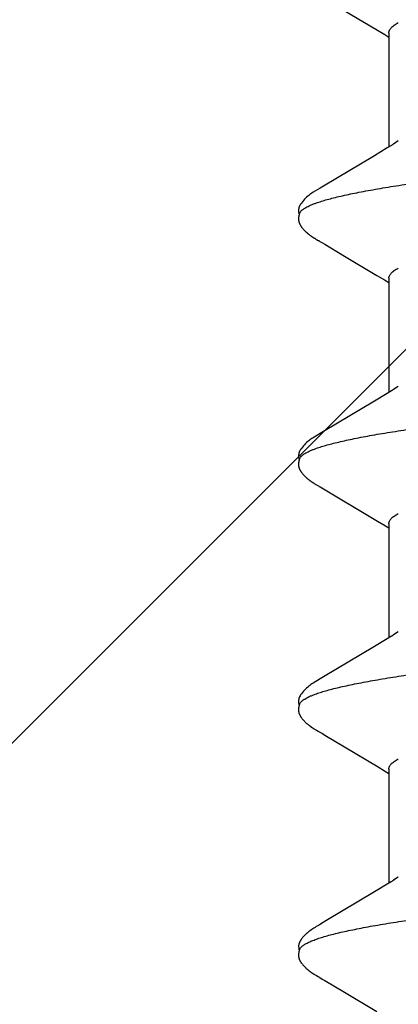
# Model space of a CAD drawing. Units: inches. Extents: x 65.2 to 76.1, y 39.9 to 51.
# Drawn here: x 75.1 to 75.2, y 43.7 to 44 of the extents above; entities that cross this region are included whole.
import ezdxf

# ---------------------------------------------------------------- set-up
doc = ezdxf.new("R2010")
doc.units = ezdxf.units.IN
doc.header["$MEASUREMENT"] = 0
doc.layers.add('ALUM', color=7, linetype='Continuous', lineweight=0)
doc.layers.add('SCREW', color=9, linetype='Continuous', lineweight=0)
doc.layers.add('Fastener', color=9, linetype='Continuous')

# ---------------------------------------------------------------- blocks, each defined once
blk = doc.blocks.new('#12-14 x 2.00 HWH Steel Fastener')
at = {"layer": 'Fastener', "linetype": 'Continuous'}
for p, q in [((0.86956, 0.10647), (0.86942, 0.10649)), ((0.8697, 0.10645), (0.86956, 0.10647)), ((0.87025, 0.10632), (0.87024, 0.10632)), ((0.87055, 0.10621), (0.87025, 0.10632)), ((0.87063, 0.10617), (0.87055, 0.10621)), ((0.86238, 0.1003), (0.86197, 0.09961)), ((0.86252, 0.10053), (0.86238, 0.1003)), ((0.8626, 0.10066), (0.86252, 0.10053)), ((0.86266, 0.10077), (0.8626, 0.10066)), ((0.86297, 0.10131), (0.86266, 0.10077)), ((0.86308, 0.1015), (0.86297, 0.10131)), ((0.86318, 0.10168), (0.86308, 0.1015)), ((0.86327, 0.10184), (0.86318, 0.10168)), ((0.8769, 0.10188), (0.87681, 0.10203)), ((0.877, 0.10172), (0.8769, 0.10188)), ((0.8771, 0.10155), (0.877, 0.10172)), ((0.87721, 0.10136), (0.8771, 0.10155)), ((0.87747, 0.1009), (0.87721, 0.10136)), ((0.87756, 0.10075), (0.87747, 0.1009)), ((0.87841, 0.09933), (0.87777, 0.10038)), ((0.93378, 0.10029), (0.93336, 0.09959)), ((0.93392, 0.10052), (0.93378, 0.10029)), ((0.934, 0.10066), (0.93392, 0.10052)), ((0.93406, 0.10077), (0.934, 0.10066)), ((0.93437, 0.10131), (0.93406, 0.10077)), ((0.93448, 0.10151), (0.93437, 0.10131)), ((0.93458, 0.10169), (0.93448, 0.10151)), ((1.00529, 0.10048), (1.00513, 0.10021)), ((1.00538, 0.10063), (1.00529, 0.10048)), ((1.00544, 0.10074), (1.00538, 0.10063)), ((1.00574, 0.10127), (1.00544, 0.10074)), ((1.00585, 0.10146), (1.00574, 0.10127)), ((1.00596, 0.10164), (1.00585, 0.10146)), ((1.00605, 0.10181), (1.00596, 0.10164)), ((1.07658, 0.10029), (1.07615, 0.09958)), ((1.07672, 0.10052), (1.07658, 0.10029)), ((1.0768, 0.10066), (1.07672, 0.10052)), ((1.07686, 0.10077), (1.0768, 0.10066)), ((1.07717, 0.10131), (1.07686, 0.10077)), ((1.07727, 0.1015), (1.07717, 0.10131)), ((1.07737, 0.10167), (1.07727, 0.1015)), ((1.07747, 0.10183), (1.07737, 0.10167)), ((1.14796, 0.10026), (1.13802, 0.08359)), ((0.86156, 0.09892), (0.85817, 0.0932)), ((0.86197, 0.09961), (0.86156, 0.09892)), ((0.87886, 0.09857), (0.87841, 0.09933)), ((0.88729, 0.08448), (0.87886, 0.09857)), ((0.93294, 0.09889), (0.92954, 0.09314)), ((0.93336, 0.09959), (0.93294, 0.09889)), ((0.94985, 0.09926), (0.94926, 0.10024)), ((0.95871, 0.08446), (0.94985, 0.09926)), ((1.00513, 0.10021), (0.9952, 0.08354)), ((1.02125, 0.09926), (1.02066, 0.10023)), ((1.03011, 0.08446), (1.02125, 0.09926)), ((1.07573, 0.09887), (1.07232, 0.09311)), ((1.07615, 0.09958), (1.07573, 0.09887)), ((1.09265, 0.09926), (1.09206, 0.10023)), ((1.10151, 0.08446), (1.09265, 0.09926)), ((0.85817, 0.0932), (0.85252, 0.08375)), ((0.92954, 0.09314), (0.92368, 0.08334)), ((1.07232, 0.09311), (1.0667, 0.08371)), ((0.88954, 0.08077), (0.88729, 0.08448)), ((0.92368, 0.08334), (0.92257, 0.08151)), ((0.96095, 0.08075), (0.95871, 0.08446)), ((1.03236, 0.08075), (1.03011, 0.08446)), ((1.0667, 0.08371), (1.06535, 0.08148)), ((1.10376, 0.08075), (1.10151, 0.08446)), ((1.13802, 0.08359), (1.13674, 0.08147)), ((0.89028, 0.07954), (0.88954, 0.08077)), ((0.92304, 0.08025), (0.88985, 0.08025)), ((0.92257, 0.08151), (0.9218, 0.08025)), ((0.96169, 0.07953), (0.96095, 0.08075)), ((0.99444, 0.08025), (0.96125, 0.08025)), ((1.03309, 0.07953), (1.03236, 0.08075)), ((1.06584, 0.08025), (1.03265, 0.08025)), ((1.06535, 0.08148), (1.0646, 0.08025)), ((1.10449, 0.07953), (1.10376, 0.08075)), ((1.13724, 0.08025), (1.10405, 0.08025)), ((1.13674, 0.08147), (1.136, 0.08025)), ((0.89159, 0.07752), (0.8907, 0.0789)), ((0.96299, 0.07752), (0.9621, 0.0789)), ((1.03439, 0.07752), (1.0335, 0.0789)), ((1.10579, 0.07752), (1.1049, 0.0789))]:
    blk.add_line(p, q, dxfattribs=at)
for points in [[(0.86856, 0.10651), (0.86846, 0.1065), (0.86837, 0.10648), (0.86828, 0.10647), (0.86819, 0.10645), (0.8681, 0.10643), (0.86802, 0.10641), (0.86793, 0.10638), (0.86785, 0.10636), (0.86776, 0.10633), (0.86768, 0.1063), (0.8676, 0.10626), (0.86752, 0.10623), (0.86744, 0.10619), (0.86736, 0.10615), (0.86728, 0.10611), (0.8672, 0.10606), (0.86711, 0.10602), (0.86703, 0.10597), (0.86695, 0.10592), (0.86687, 0.10586), (0.86678, 0.1058), (0.86669, 0.10574), (0.86659, 0.10567), (0.86649, 0.10559), (0.86638, 0.1055), (0.86626, 0.10541), (0.86614, 0.10531), (0.86603, 0.10521), (0.86592, 0.10512), (0.86581, 0.10502), (0.8657, 0.10492), (0.8656, 0.10483), (0.8655, 0.10473), (0.8654, 0.10464), (0.86531, 0.10454), (0.86522, 0.10445), (0.86514, 0.10436), (0.86505, 0.10427), (0.86497, 0.10418), (0.86489, 0.10409), (0.86482, 0.104), (0.86474, 0.10392), (0.86467, 0.10383), (0.8646, 0.10374), (0.86453, 0.10366), (0.86446, 0.10357), (0.86439, 0.10349), (0.86433, 0.10341), (0.86427, 0.10332), (0.8642, 0.10324), (0.86414, 0.10316), (0.86408, 0.10308), (0.86403, 0.103), (0.86397, 0.10292), (0.86391, 0.10284), (0.86386, 0.10276), (0.86381, 0.10268), (0.86375, 0.1026), (0.8637, 0.10253), (0.86365, 0.10245), (0.86361, 0.10237), (0.86356, 0.1023), (0.86351, 0.10223), (0.86346, 0.10215), (0.86342, 0.10207), (0.86337, 0.102), (0.86327, 0.10184)], [(0.86942, 0.10649), (0.86927, 0.10651), (0.86914, 0.10652), (0.86901, 0.10652), (0.86889, 0.10652), (0.86877, 0.10652), (0.86866, 0.10652), (0.86856, 0.10651)], [(0.87024, 0.10632), (0.87012, 0.10635), (0.86999, 0.10639), (0.86985, 0.10642), (0.8697, 0.10645)], [(0.87224, 0.10639), (0.8715, 0.10652), (0.87007, 0.10636)], [(0.87681, 0.10203), (0.87676, 0.10211), (0.87672, 0.10218), (0.87667, 0.10226), (0.87662, 0.10233), (0.87658, 0.1024), (0.87653, 0.10248), (0.87648, 0.10255), (0.87643, 0.10263), (0.87638, 0.1027), (0.87632, 0.10278), (0.87627, 0.10286), (0.87621, 0.10294), (0.87616, 0.10302), (0.8761, 0.1031), (0.87604, 0.10318), (0.87598, 0.10326), (0.87591, 0.10335), (0.87585, 0.10343), (0.87578, 0.10352), (0.87571, 0.1036), (0.87564, 0.10369), (0.87557, 0.10377), (0.8755, 0.10386), (0.87543, 0.10395), (0.87535, 0.10404), (0.87527, 0.10412), (0.87519, 0.10421), (0.87511, 0.1043), (0.87502, 0.10439), (0.87494, 0.10449), (0.87485, 0.10458), (0.87475, 0.10467), (0.87465, 0.10477), (0.87455, 0.10486), (0.87445, 0.10496), (0.87434, 0.10506), (0.87423, 0.10515), (0.87412, 0.10525), (0.87401, 0.10535), (0.87389, 0.10544), (0.87377, 0.10554), (0.87366, 0.10562), (0.87355, 0.1057), (0.87346, 0.10577), (0.87337, 0.10583), (0.87328, 0.10589), (0.87319, 0.10595), (0.87311, 0.106), (0.87303, 0.10605), (0.87294, 0.10609), (0.87286, 0.10614), (0.87278, 0.10618), (0.8727, 0.10622), (0.87262, 0.10625), (0.87254, 0.10629), (0.87245, 0.10632), (0.87237, 0.10635), (0.87229, 0.10638), (0.8722, 0.1064)], [(0.94006, 0.10652), (0.93995, 0.10651), (0.93985, 0.1065), (0.93975, 0.10648), (0.93965, 0.10646), (0.93955, 0.10644), (0.93946, 0.10642), (0.93936, 0.10639), (0.93927, 0.10636), (0.93918, 0.10633), (0.93909, 0.1063), (0.939, 0.10626), (0.93891, 0.10622), (0.93882, 0.10618), (0.93873, 0.10614), (0.93864, 0.10609), (0.93855, 0.10604), (0.93846, 0.10599), (0.93837, 0.10593), (0.93828, 0.10587), (0.93818, 0.1058), (0.93808, 0.10573), (0.93797, 0.10565), (0.93785, 0.10556), (0.93771, 0.10545), (0.93758, 0.10534), (0.93745, 0.10523), (0.93732, 0.10512), (0.9372, 0.10501), (0.93708, 0.1049), (0.93696, 0.10479), (0.93685, 0.10468), (0.93674, 0.10457), (0.93664, 0.10447), (0.93654, 0.10436), (0.93644, 0.10426), (0.93635, 0.10416), (0.93626, 0.10405), (0.93617, 0.10395), (0.93609, 0.10385), (0.93601, 0.10376), (0.93593, 0.10366), (0.93585, 0.10356), (0.93577, 0.10346), (0.9357, 0.10337), (0.93563, 0.10327), (0.93556, 0.10318), (0.93549, 0.10308), (0.93542, 0.10299), (0.93536, 0.1029), (0.93529, 0.10281), (0.93523, 0.10272), (0.93517, 0.10263), (0.93512, 0.10254), (0.93506, 0.10246), (0.935, 0.10237), (0.93495, 0.10229), (0.9349, 0.1022), (0.93484, 0.10212), (0.93479, 0.10204), (0.93474, 0.10195), (0.93469, 0.10186), (0.93458, 0.10169)], [(0.94203, 0.10617), (0.94201, 0.10618), (0.94191, 0.10622), (0.94181, 0.10626), (0.9417, 0.1063), (0.94158, 0.10634), (0.94145, 0.10637), (0.94131, 0.10641), (0.94116, 0.10644), (0.94101, 0.10646), (0.94086, 0.10649), (0.94072, 0.1065), (0.94057, 0.10652), (0.94043, 0.10652), (0.9403, 0.10653), (0.94018, 0.10652), (0.94006, 0.10652)], [(0.9441, 0.10621), (0.94384, 0.10632), (0.94358, 0.10641), (0.94331, 0.10647), (0.94302, 0.10651), (0.94269, 0.10653), (0.9423, 0.10651), (0.94187, 0.10645), (0.94149, 0.10636)], [(0.94928, 0.1002), (0.94807, 0.10225), (0.94783, 0.10263), (0.94762, 0.10293), (0.9474, 0.10324), (0.94716, 0.10354), (0.94691, 0.10385), (0.94664, 0.10416), (0.94635, 0.10447), (0.94603, 0.10479), (0.94568, 0.10511), (0.94531, 0.10542), (0.94494, 0.10571), (0.94464, 0.10592), (0.94436, 0.10608), (0.9441, 0.10621)], [(1.0114, 0.10651), (1.01131, 0.1065), (1.01122, 0.10649), (1.01113, 0.10648), (1.01105, 0.10646), (1.01097, 0.10645), (1.01088, 0.10643), (1.0108, 0.1064), (1.01072, 0.10638), (1.01064, 0.10635), (1.01057, 0.10633), (1.01049, 0.1063), (1.01041, 0.10627), (1.01033, 0.10623), (1.01025, 0.1062), (1.01018, 0.10616), (1.0101, 0.10612), (1.01002, 0.10608), (1.00994, 0.10603), (1.00987, 0.10599), (1.00979, 0.10594), (1.0097, 0.10589), (1.00962, 0.10583), (1.00953, 0.10577), (1.00944, 0.10571), (1.00935, 0.10563), (1.00924, 0.10555), (1.00913, 0.10546), (1.00901, 0.10537), (1.0089, 0.10527), (1.00878, 0.10518), (1.00868, 0.10508), (1.00857, 0.10498), (1.00847, 0.10489), (1.00837, 0.10479), (1.00827, 0.1047), (1.00818, 0.10461), (1.00809, 0.10451), (1.008, 0.10442), (1.00791, 0.10433), (1.00783, 0.10424), (1.00775, 0.10415), (1.00767, 0.10407), (1.0076, 0.10398), (1.00752, 0.10389), (1.00745, 0.10381), (1.00738, 0.10372), (1.00731, 0.10364), (1.00724, 0.10355), (1.00718, 0.10347), (1.00711, 0.10338), (1.00705, 0.1033), (1.00699, 0.10322), (1.00693, 0.10313), (1.00687, 0.10305), (1.00681, 0.10297), (1.00675, 0.10289), (1.0067, 0.10281), (1.00664, 0.10273), (1.00659, 0.10265), (1.00654, 0.10258), (1.00649, 0.1025), (1.00644, 0.10242), (1.00639, 0.10235), (1.00634, 0.10227), (1.00629, 0.1022), (1.00625, 0.10212), (1.0062, 0.10205), (1.00615, 0.10197), (1.00605, 0.10181)], [(1.01343, 0.10617), (1.01334, 0.10621), (1.01326, 0.10624), (1.01317, 0.10627), (1.01307, 0.10631), (1.01296, 0.10634), (1.01284, 0.10637), (1.01272, 0.1064), (1.01259, 0.10643), (1.01246, 0.10646), (1.01233, 0.10648), (1.0122, 0.10649), (1.01207, 0.10651), (1.01195, 0.10652), (1.01183, 0.10652), (1.01171, 0.10652), (1.01161, 0.10652), (1.0115, 0.10652), (1.0114, 0.10651)], [(1.0155, 0.10621), (1.01524, 0.10632), (1.01498, 0.10641), (1.01471, 0.10647), (1.01442, 0.10651), (1.01409, 0.10653), (1.0137, 0.10651), (1.01327, 0.10645), (1.01289, 0.10636)], [(1.02069, 0.10019), (1.01947, 0.10225), (1.01923, 0.10263), (1.01902, 0.10293), (1.0188, 0.10324), (1.01856, 0.10354), (1.01831, 0.10385), (1.01804, 0.10416), (1.01775, 0.10447), (1.01743, 0.10479), (1.01708, 0.10511), (1.01671, 0.10542), (1.01634, 0.10571), (1.01604, 0.10592), (1.01576, 0.10608), (1.0155, 0.10621)], [(1.08279, 0.10651), (1.0827, 0.1065), (1.08261, 0.10649), (1.08252, 0.10648), (1.08244, 0.10646), (1.08236, 0.10644), (1.08227, 0.10642), (1.08219, 0.1064), (1.08211, 0.10638), (1.08203, 0.10635), (1.08196, 0.10632), (1.08188, 0.10629), (1.0818, 0.10626), (1.08172, 0.10623), (1.08165, 0.10619), (1.08157, 0.10616), (1.08149, 0.10612), (1.08141, 0.10607), (1.08134, 0.10603), (1.08126, 0.10598), (1.08118, 0.10593), (1.08109, 0.10588), (1.08101, 0.10582), (1.08092, 0.10576), (1.08083, 0.1057), (1.08074, 0.10563), (1.08063, 0.10554), (1.08051, 0.10545), (1.08039, 0.10535), (1.08028, 0.10526), (1.08017, 0.10516), (1.08006, 0.10507), (1.07996, 0.10497), (1.07986, 0.10488), (1.07976, 0.10478), (1.07966, 0.10469), (1.07957, 0.1046), (1.07948, 0.10451), (1.07939, 0.10441), (1.0793, 0.10432), (1.07922, 0.10423), (1.07914, 0.10415), (1.07906, 0.10406), (1.07899, 0.10397), (1.07891, 0.10389), (1.07884, 0.1038), (1.07877, 0.10371), (1.0787, 0.10363), (1.07864, 0.10354), (1.07857, 0.10346), (1.07851, 0.10338), (1.07844, 0.10329), (1.07838, 0.10321), (1.07832, 0.10313), (1.07826, 0.10305), (1.0782, 0.10297), (1.07815, 0.10289), (1.07809, 0.10281), (1.07804, 0.10273), (1.07799, 0.10265), (1.07794, 0.10258), (1.07789, 0.1025), (1.07784, 0.10243), (1.07779, 0.10236), (1.07775, 0.10228), (1.0777, 0.10221), (1.07766, 0.10214), (1.07761, 0.10206), (1.07756, 0.10199), (1.07747, 0.10183)], [(1.08483, 0.10617), (1.08481, 0.10618), (1.08473, 0.10621), (1.08465, 0.10625), (1.08455, 0.10628), (1.08445, 0.10631), (1.08434, 0.10635), (1.08422, 0.10638), (1.0841, 0.10641), (1.08397, 0.10644), (1.08384, 0.10646), (1.08371, 0.10648), (1.08358, 0.1065), (1.08345, 0.10651), (1.08333, 0.10652), (1.08321, 0.10652), (1.0831, 0.10653), (1.08299, 0.10652), (1.08289, 0.10652), (1.08279, 0.10651)], [(1.0869, 0.10621), (1.08664, 0.10632), (1.08638, 0.10641), (1.0861, 0.10647), (1.08582, 0.10651), (1.08549, 0.10653), (1.0851, 0.10651), (1.08467, 0.10645), (1.08429, 0.10636)], [(1.09209, 0.10019), (1.09087, 0.10225), (1.09063, 0.10263), (1.09042, 0.10293), (1.0902, 0.10323), (1.08996, 0.10354), (1.08971, 0.10385), (1.08944, 0.10416), (1.08915, 0.10447), (1.08883, 0.10479), (1.08849, 0.10511), (1.08811, 0.10542), (1.08774, 0.10571), (1.08743, 0.10592), (1.08716, 0.10608), (1.0869, 0.10621)], [(0.87777, 0.10038), (0.87764, 0.1006), (0.87759, 0.10068), (0.87756, 0.10075)], [(0.9952, 0.08354), (0.99407, 0.08168), (0.9932, 0.08025)], [(0.8907, 0.0789), (0.89068, 0.07892), (0.89066, 0.07895), (0.89064, 0.07898), (0.89061, 0.07902), (0.89058, 0.07906), (0.89055, 0.07911), (0.89052, 0.07916), (0.89048, 0.07922), (0.89043, 0.0793), (0.89036, 0.07941), (0.89028, 0.07954)], [(0.9621, 0.0789), (0.9621, 0.0789), (0.96207, 0.07893), (0.96205, 0.07897), (0.96202, 0.07901), (0.96199, 0.07905), (0.96196, 0.07909), (0.96193, 0.07915), (0.96188, 0.07921), (0.96183, 0.07929), (0.96177, 0.07939), (0.96169, 0.07953)], [(1.0335, 0.0789), (1.03347, 0.07893), (1.03345, 0.07897), (1.03342, 0.079), (1.03339, 0.07905), (1.03336, 0.07909), (1.03333, 0.07915), (1.03328, 0.07921), (1.03323, 0.07929), (1.03317, 0.07939), (1.03309, 0.07953)], [(1.1049, 0.0789), (1.10487, 0.07893), (1.10485, 0.07897), (1.10482, 0.079), (1.10479, 0.07905), (1.10476, 0.07909), (1.10473, 0.07914), (1.10468, 0.07921), (1.10463, 0.07929), (1.10457, 0.07939), (1.10449, 0.07953)]]:
    blk.add_lwpolyline(points, dxfattribs=at)
for points, knots in [([(0.87063, 0.10617), (0.87078, 0.1061), (0.871, 0.10596), (0.87126, 0.10573), (0.87139, 0.10559), (0.87146, 0.10552)], [0, 0, 0, 0, 0.459318, 0.718348, 1, 1, 1, 1]), ([(0.94203, 0.10617), (0.94215, 0.10611), (0.94234, 0.106), (0.94257, 0.10582), (0.94274, 0.10565), (0.94292, 0.10545), (0.94309, 0.10523), (0.94327, 0.10499), (0.94351, 0.10462), (0.94381, 0.10409), (0.94416, 0.10338), (0.94451, 0.10257), (0.94473, 0.102), (0.94484, 0.1017)], [0, 0, 0, 0, 0.076104, 0.118199, 0.163391, 0.211926, 0.263999, 0.319765, 0.37934, 0.510223, 0.657146, 0.820364, 1, 1, 1, 1]), ([(1.01343, 0.10617), (1.01356, 0.10611), (1.01374, 0.106), (1.01397, 0.10582), (1.01414, 0.10565), (1.01432, 0.10545), (1.0145, 0.10523), (1.01467, 0.10499), (1.01491, 0.10462), (1.01521, 0.10409), (1.01556, 0.10338), (1.01591, 0.10257), (1.01613, 0.102), (1.01624, 0.1017)], [0, 0, 0, 0, 0.076325, 0.118528, 0.16382, 0.212442, 0.264584, 0.320395, 0.379988, 0.510834, 0.657631, 0.820643, 1, 1, 1, 1]), ([(1.08483, 0.10617), (1.08496, 0.10611), (1.08514, 0.106), (1.08536, 0.10582), (1.08554, 0.10565), (1.08572, 0.10546), (1.08589, 0.10524), (1.08607, 0.10499), (1.08631, 0.10462), (1.08661, 0.1041), (1.08696, 0.10339), (1.08731, 0.10258), (1.08753, 0.102), (1.08764, 0.1017)], [0, 0, 0, 0, 0.075901, 0.11788, 0.162951, 0.211364, 0.263317, 0.318969, 0.378442, 0.509199, 0.65617, 0.819699, 1, 1, 1, 1]), ([(0.87146, 0.10552), (0.87155, 0.10542), (0.87172, 0.10521), (0.87197, 0.10485), (0.87221, 0.10444), (0.87246, 0.10399), (0.87271, 0.10349), (0.87295, 0.10293), (0.8732, 0.10233), (0.87336, 0.10191), (0.87344, 0.1017)], [0, 0, 0, 0, 0.090769, 0.190712, 0.30024, 0.419654, 0.549179, 0.688992, 0.83923, 1, 1, 1, 1]), ([(0.87344, 0.1017), (0.87362, 0.10122), (0.87396, 0.1002), (0.87446, 0.09857), (0.87495, 0.09674), (0.87545, 0.09472), (0.87594, 0.09251), (0.87644, 0.09013), (0.87694, 0.08757), (0.87744, 0.08484), (0.87794, 0.08195), (0.87843, 0.07891), (0.87893, 0.07573), (0.8796, 0.07122), (0.88044, 0.06525), (0.88142, 0.05771), (0.88241, 0.04972), (0.8834, 0.04134), (0.88439, 0.03265), (0.88538, 0.02371), (0.88637, 0.0146), (0.88736, 0.00538), (0.88835, -0.00388), (0.88934, -0.01309), (0.89032, -0.0222), (0.89131, -0.03113), (0.8923, -0.03983), (0.89328, -0.04824), (0.89427, -0.05628), (0.89525, -0.06389), (0.89609, -0.06993), (0.89676, -0.07452), (0.89726, -0.07776), (0.89776, -0.08086), (0.89826, -0.08382), (0.89876, -0.08662), (0.89926, -0.08925), (0.89976, -0.09171), (0.90026, -0.09398), (0.90076, -0.09607), (0.90125, -0.09797), (0.90168, -0.09944), (0.90202, -0.10051), (0.90227, -0.10124), (0.90251, -0.10192), (0.90276, -0.10256), (0.90301, -0.10314), (0.90326, -0.10368), (0.9035, -0.10416), (0.90375, -0.1046), (0.904, -0.10499), (0.90425, -0.10532), (0.90449, -0.10561), (0.90481, -0.10592), (0.90507, -0.10609), (0.90525, -0.10617)], [0, 0, 0, 0, 0.007211, 0.015299, 0.024269, 0.03412, 0.044839, 0.056398, 0.068769, 0.081921, 0.095814, 0.110405, 0.125656, 0.141547, 0.175231, 0.211346, 0.249617, 0.289711, 0.331257, 0.373954, 0.417511, 0.461557, 0.505737, 0.549754, 0.593271, 0.635936, 0.677505, 0.717719, 0.756198, 0.792624, 0.826769, 0.842936, 0.858483, 0.873386, 0.887603, 0.901087, 0.913792, 0.925684, 0.936737, 0.946926, 0.956233, 0.964657, 0.968538, 0.9722, 0.975643, 0.978868, 0.981876, 0.984671, 0.987254, 0.98963, 0.991805, 0.993784, 0.995579, 0.997201, 1, 1, 1, 1]), ([(0.94484, 0.1017), (0.94502, 0.10122), (0.94536, 0.1002), (0.94586, 0.09857), (0.94635, 0.09674), (0.94684, 0.09473), (0.94734, 0.09254), (0.94783, 0.09017), (0.94833, 0.08762), (0.94883, 0.08491), (0.94932, 0.08204), (0.94982, 0.07902), (0.95031, 0.07584), (0.95081, 0.07252), (0.9513, 0.06906), (0.95198, 0.06418), (0.95282, 0.05776), (0.95381, 0.04972), (0.95481, 0.04126), (0.95581, 0.03249), (0.95715, 0.02042), (0.95846, 0.00819), (0.95978, -0.0041), (0.96076, -0.01331), (0.96175, -0.02242), (0.96274, -0.03135), (0.96372, -0.04005), (0.96471, -0.04845), (0.96569, -0.05648), (0.96653, -0.06292), (0.9672, -0.06785), (0.9677, -0.07135), (0.96819, -0.07473), (0.96869, -0.07796), (0.96919, -0.08104), (0.96968, -0.08397), (0.97018, -0.08673), (0.97067, -0.08933), (0.97117, -0.09177), (0.97167, -0.09402), (0.97216, -0.0961), (0.97266, -0.09799), (0.97308, -0.09944), (0.97342, -0.10051), (0.97367, -0.10124), (0.97391, -0.10192), (0.97416, -0.10255), (0.97441, -0.10314), (0.97465, -0.10367), (0.9749, -0.10416), (0.97515, -0.10459), (0.9754, -0.10498), (0.97564, -0.10532), (0.97589, -0.10561), (0.97621, -0.10591), (0.97647, -0.10609), (0.97665, -0.10617)], [0, 0, 0, 0, 0.007215, 0.015301, 0.024255, 0.03407, 0.044732, 0.056216, 0.068498, 0.081555, 0.095362, 0.109896, 0.125133, 0.14105, 0.157624, 0.174832, 0.211064, 0.24957, 0.290056, 0.332077, 0.375117, 0.462649, 0.506773, 0.550792, 0.594336, 0.637004, 0.678542, 0.718704, 0.757159, 0.793607, 0.811002, 0.8278, 0.843965, 0.859461, 0.874256, 0.888325, 0.901648, 0.914204, 0.925969, 0.936919, 0.947031, 0.956288, 0.964679, 0.968549, 0.972201, 0.975635, 0.978852, 0.981854, 0.984644, 0.987224, 0.989599, 0.991775, 0.993758, 0.995558, 0.997187, 1, 1, 1, 1]), ([(1.01624, 0.1017), (1.01642, 0.10122), (1.01676, 0.10021), (1.01725, 0.09858), (1.01774, 0.09677), (1.01823, 0.09478), (1.01872, 0.0926), (1.01922, 0.09025), (1.01971, 0.08772), (1.02021, 0.08501), (1.0207, 0.08214), (1.0212, 0.07911), (1.0217, 0.07593), (1.02219, 0.07261), (1.02269, 0.06915), (1.02336, 0.06428), (1.0242, 0.0579), (1.02519, 0.04992), (1.02618, 0.04155), (1.02717, 0.03287), (1.02816, 0.02396), (1.02914, 0.01488), (1.03013, 0.00569), (1.03112, -0.00357), (1.03211, -0.01284), (1.03311, -0.02204), (1.03411, -0.03109), (1.0351, -0.03987), (1.03609, -0.04831), (1.03708, -0.05635), (1.03791, -0.06278), (1.03858, -0.0677), (1.03908, -0.07121), (1.03957, -0.07459), (1.04007, -0.07782), (1.04056, -0.08091), (1.04106, -0.08384), (1.04156, -0.08661), (1.04205, -0.08921), (1.04255, -0.09165), (1.04304, -0.09391), (1.04354, -0.09599), (1.04403, -0.09789), (1.04452, -0.0996), (1.04495, -0.1009), (1.04529, -0.10185), (1.04554, -0.10249), (1.04578, -0.10308), (1.04603, -0.10363), (1.04628, -0.10412), (1.04653, -0.10457), (1.04678, -0.10496), (1.04703, -0.10531), (1.04728, -0.1056), (1.0476, -0.10591), (1.04787, -0.10609), (1.04805, -0.10617)], [0, 0, 0, 0, 0.007195, 0.015238, 0.024125, 0.033852, 0.044415, 0.055809, 0.06803, 0.081063, 0.094876, 0.109431, 0.12469, 0.140622, 0.157194, 0.174375, 0.210457, 0.248673, 0.288727, 0.33021, 0.372781, 0.416141, 0.460019, 0.504186, 0.548464, 0.592499, 0.635799, 0.677821, 0.718126, 0.756548, 0.792937, 0.810319, 0.827118, 0.843295, 0.858807, 0.87362, 0.887707, 0.901048, 0.91362, 0.925402, 0.936372, 0.946508, 0.955796, 0.964231, 0.971811, 0.97528, 0.978536, 0.981579, 0.98441, 0.987032, 0.989446, 0.991657, 0.993672, 0.995499, 0.997151, 1, 1, 1, 1]), ([(1.08764, 0.1017), (1.08782, 0.10122), (1.08816, 0.10021), (1.08865, 0.09858), (1.08914, 0.09676), (1.08964, 0.09475), (1.09014, 0.09255), (1.09063, 0.09017), (1.09113, 0.0876), (1.09164, 0.08486), (1.09214, 0.08195), (1.09264, 0.07889), (1.09314, 0.07567), (1.09364, 0.07232), (1.09413, 0.06884), (1.09481, 0.06395), (1.09564, 0.05757), (1.09663, 0.0496), (1.09761, 0.04125), (1.0986, 0.03257), (1.09959, 0.02362), (1.10058, 0.0145), (1.10157, 0.00528), (1.10256, -0.00398), (1.10355, -0.01321), (1.10454, -0.02234), (1.10553, -0.03131), (1.10652, -0.04002), (1.1075, -0.04841), (1.10849, -0.05644), (1.10932, -0.06287), (1.10999, -0.06779), (1.11049, -0.07131), (1.11099, -0.0747), (1.11149, -0.07795), (1.11199, -0.08106), (1.11249, -0.08401), (1.11299, -0.08679), (1.11349, -0.0894), (1.11391, -0.09146), (1.11425, -0.09302), (1.11457, -0.09446), (1.11497, -0.09614), (1.11547, -0.09802), (1.11589, -0.09946), (1.11622, -0.10053), (1.11647, -0.10125), (1.11672, -0.10193), (1.11697, -0.10256), (1.11721, -0.10315), (1.11746, -0.10368), (1.11771, -0.10417), (1.11795, -0.1046), (1.1182, -0.10499), (1.11845, -0.10533), (1.1187, -0.10561), (1.11901, -0.10592), (1.11927, -0.10609), (1.11945, -0.10617)], [0, 0, 0, 0, 0.007177, 0.015226, 0.024153, 0.033961, 0.044643, 0.056187, 0.068578, 0.081793, 0.09579, 0.110522, 0.125944, 0.142015, 0.158699, 0.175959, 0.212084, 0.250193, 0.2901, 0.331608, 0.374373, 0.417977, 0.462019, 0.506183, 0.550279, 0.593972, 0.636817, 0.678453, 0.718574, 0.75693, 0.793324, 0.810735, 0.827586, 0.843834, 0.859438, 0.874354, 0.888539, 0.901948, 0.914538, 0.926288, 0.931846, 0.937192, 0.947246, 0.956446, 0.964789, 0.968639, 0.972276, 0.975699, 0.97891, 0.981909, 0.984697, 0.987276, 0.989649, 0.991821, 0.993797, 0.995588, 0.997207, 1, 1, 1, 1]), ([(0.92304, 0.08025), (0.92311, 0.08025), (0.92323, 0.08024), (0.92342, 0.08021), (0.9236, 0.08016), (0.92386, 0.08005), (0.92418, 0.07986), (0.92455, 0.07955), (0.92493, 0.07916), (0.9253, 0.07869), (0.92567, 0.07814), (0.9259, 0.07773), (0.92602, 0.07752)], [0, 0, 0, 0, 0.044127, 0.088884, 0.134845, 0.182529, 0.284707, 0.398409, 0.52564, 0.66776, 0.825679, 1, 1, 1, 1]), ([(0.99444, 0.08025), (0.99451, 0.08025), (0.99463, 0.08024), (0.99482, 0.08021), (0.99501, 0.08015), (0.99526, 0.08005), (0.99558, 0.07986), (0.99596, 0.07955), (0.99633, 0.07916), (0.9967, 0.07869), (0.99707, 0.07813), (0.9973, 0.07773), (0.99742, 0.07752)], [0, 0, 0, 0, 0.044289, 0.089181, 0.135248, 0.183013, 0.2853, 0.399063, 0.526297, 0.668333, 0.826044, 1, 1, 1, 1]), ([(1.06584, 0.08025), (1.0659, 0.08025), (1.06603, 0.08024), (1.06622, 0.08021), (1.0664, 0.08015), (1.06666, 0.08005), (1.06698, 0.07986), (1.06735, 0.07956), (1.06772, 0.07917), (1.0681, 0.07869), (1.06847, 0.07814), (1.0687, 0.07773), (1.06882, 0.07752)], [0, 0, 0, 0, 0.04418, 0.088956, 0.134886, 0.182482, 0.284371, 0.397755, 0.524772, 0.666877, 0.825063, 1, 1, 1, 1]), ([(1.13724, 0.08025), (1.13731, 0.08025), (1.13743, 0.08024), (1.13762, 0.08021), (1.13781, 0.08015), (1.13806, 0.08005), (1.13839, 0.07986), (1.13876, 0.07955), (1.13913, 0.07916), (1.1395, 0.07869), (1.13987, 0.07813), (1.1401, 0.07773), (1.14022, 0.07752)], [0, 0, 0, 0, 0.04448, 0.089538, 0.135744, 0.183626, 0.286093, 0.399958, 0.527202, 0.669121, 0.826547, 1, 1, 1, 1])]:
    blk.add_open_spline(points, degree=3, knots=knots, dxfattribs=at)

msp = doc.modelspace()

# ---------------------------------------------------------------- hatches: boundary and pattern name
at = {"layer": 'ALUM'}
h = msp.add_hatch(dxfattribs=at)
h.set_pattern_fill('ANSI36', color=9, scale=3)
h.paths.add_polyline_path([(74.03772, 43.19514), (75.95883, 43.19514), (75.95883, 49.79846), (74.03772, 49.79846)])

# ---------------------------------------------------------------- block references
at = {"layer": 'SCREW', "rotation": 90}
msp.add_blockref('#12-14 x 2.00 HWH Steel Fastener', (75.26209, 42.85214), dxfattribs=at)

doc.saveas('drawing.dxf')
